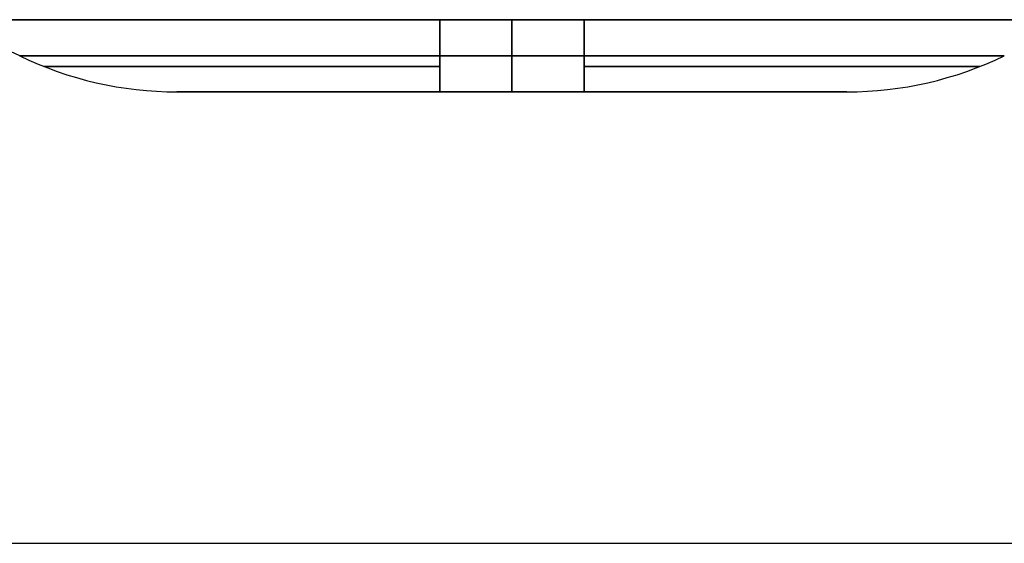
# Model space of a CAD drawing. Units: millimetres. Extents: x 1456 to 1676, y 371 to 391.
# Drawn here: x 1609 to 1622, y 384 to 391 of the extents above; entities that cross this region are included whole.
import ezdxf

# ---------------------------------------------------------------- set-up
doc = ezdxf.new("R2010")
doc.units = ezdxf.units.MM
doc.header["$MEASUREMENT"] = 0
doc.layers.add('City', color=7, linetype='Continuous', true_color=0x000000)

msp = doc.modelspace()

# ---------------------------------------------------------------- linework, layer by layer
at = {"layer": 'City', "color": 18, "true_color": 0x000000}
for p, q in [((1620.248, 389.909, 220), (1610.966, 389.909, 220)), ((1615.607, 389.909, 16.359), (1615.607, 389.909, 423.641)), ((1456.107, 383.659, 440), (1675.107, 383.659, 440)), ((1456.107, 383.659, 0), (1675.107, 383.659, 0))]:
    msp.add_line(p, q, dxfattribs=at)
at = {"layer": 'City', "color": 18, "true_color": 0x000000, "extrusion": (-8.81308e-19, 1, -8.81308e-19)}
msp.add_arc((-1614.607, 20, 390.909), 8, 270, 0, dxfattribs=at)
at = {"layer": 'City', "color": 18, "true_color": 0x000000}
for centre, start, end in [((1606.607, 385.909, 20), 64.1581, 90), ((1606.607, 385.909, 420), 64.1581, 90), ((1606.607, 385.909, 220), 64.1581, 90), ((1610.966, 394.909, 20), 244.1581, 270), ((1610.966, 394.909, 420), 244.1581, 270), ((1610.966, 394.909, 220), 244.1581, 270), ((1620.248, 394.909, 420), 270, 295.8419), ((1620.248, 394.909, 20), 270, 295.8419), ((1620.248, 394.909, 220), 270, 295.8419)]:
    msp.add_arc(centre, 5, start, end, dxfattribs=at)
at = {"layer": 'City', "color": 18, "true_color": 0x000000, "extrusion": (-8.81308e-19, 1, -1.10141e-16)}
msp.add_arc((-1614.607, 420, 390.909), 8, 0, 90, dxfattribs=at)
at = {"layer": 'City', "color": 18, "true_color": 0x000000, "extrusion": (0, 1, 0)}
for centre, radius, start, end in [((-1614.607, 420, 390.909), 8, 0, 90), ((-1614.607, 20, 390.261), 5.484, 270, 0), ((-1614.607, 420, 390.261), 5.484, 0, 90), ((-1616.607, 20, 390.261), 5.484, 180, 270), ((-1616.607, 420, 390.261), 5.484, 90, 180)]:
    msp.add_arc(centre, radius, start, end, dxfattribs=at)
at = {"layer": 'City', "color": 18, "true_color": 0x000000, "extrusion": (1, 0, 0)}
for centre, start, end in [((385.909, 12, 1614.607), 0, 25.8419), ((385.909, 428, 1614.607), 334.1581, 0), ((385.909, 12, 1615.607), 0, 25.8419), ((385.909, 428, 1615.607), 334.1581, 0), ((394.909, 423.641, 1614.607), 154.1581, 180), ((394.909, 16.359, 1615.607), 180, 205.8419), ((394.909, 423.641, 1615.607), 154.1581, 180), ((394.909, 16.359, 1616.607), 180, 205.8419)]:
    msp.add_arc(centre, 5, start, end, dxfattribs=at)
at = {"layer": 'City', "color": 18, "true_color": 0x000000, "extrusion": (1, -2.55795e-14, -5.33939e-15)}
msp.add_arc((385.909, 12, 1616.607), 5, 360, 25.8419, dxfattribs=at)
at = {"layer": 'City', "color": 18, "true_color": 0x000000, "extrusion": (-8.81308e-19, 1, 8.81308e-19)}
msp.add_arc((-1616.607, 20, 390.909), 8, 180, 270, dxfattribs=at)
at = {"layer": 'City', "color": 18, "true_color": 0x000000, "extrusion": (1, -8.45695e-15, 2.09974e-15)}
msp.add_arc((385.909, 428, 1616.607), 5, 334.1581, 0, dxfattribs=at)
at = {"layer": 'City', "color": 18, "true_color": 0x000000, "extrusion": (-1.48911e-16, 1, -8.81308e-19)}
msp.add_arc((-1616.607, 420, 390.909), 8, 90, 180, dxfattribs=at)
at = {"layer": 'City', "color": 18, "true_color": 0x000000, "extrusion": (2.31751e-14, 1, 1.83112e-15)}
msp.add_arc((-1614.607, 20, 390.409), 5.821, 270, 0, dxfattribs=at)
at = {"layer": 'City', "color": 18, "true_color": 0x000000, "extrusion": (-2.67039e-16, 1, -2.58459e-30)}
msp.add_arc((-1614.607, 420, 390.409), 5.821, 0, 90, dxfattribs=at)
at = {"layer": 'City', "color": 18, "true_color": 0x000000, "extrusion": (1, 1.15369e-14, 2.26084e-15)}
msp.add_arc((394.909, 16.359, 1614.607), 5, 180, 205.8419, dxfattribs=at)
at = {"layer": 'City', "color": 18, "true_color": 0x000000, "extrusion": (-2.10961e-14, 1, 2.11342e-14)}
msp.add_arc((-1616.607, 20, 390.409), 5.821, 180, 270, dxfattribs=at)
at = {"layer": 'City', "color": 18, "true_color": 0x000000, "extrusion": (1, -2.84217e-14, 6.23994e-15)}
msp.add_arc((394.909, 423.641, 1616.607), 5, 154.1581, 180, dxfattribs=at)
at = {"layer": 'City', "color": 18, "true_color": 0x000000, "extrusion": (-1.86927e-15, 1, -2.22691e-14)}
msp.add_arc((-1616.607, 420, 390.409), 5.821, 90, 180, dxfattribs=at)
at = {"layer": 'City', "color": 18, "true_color": 0x000000, "extrusion": (-1.21966e-16, 1, 2.37165e-30)}
msp.add_arc((-1614.607, 20, 389.909), 3.641, 270, 0, dxfattribs=at)
at = {"layer": 'City', "color": 18, "true_color": 0x000000, "extrusion": (-5.7155e-29, 1, -2.43931e-16)}
msp.add_arc((-1614.607, 420, 389.909), 3.641, 360, 90, dxfattribs=at)
at = {"layer": 'City', "color": 18, "true_color": 0x000000, "extrusion": (2.04194e-28, 1, -6.70811e-16)}
msp.add_arc((-1616.607, 20, 389.909), 3.641, 180, 270, dxfattribs=at)
at = {"layer": 'City', "color": 18, "true_color": 0x000000, "extrusion": (3.65897e-16, 1, 5.74792e-30)}
msp.add_arc((-1616.607, 420, 389.909), 3.641, 90, 180, dxfattribs=at)
at = {"layer": 'City', "color": 18, "true_color": 0x000000}
for points in [[(1456.107, 390.909, 440), (1565.607, 390.909, 440), (1675.107, 390.909, 440)], [(1675.107, 390.909, 0), (1565.607, 390.909, 0), (1456.107, 390.909, 0)], [(1616.607, 390.909, 12), (1615.607, 390.909, 12), (1614.607, 390.909, 12)], [(1614.607, 390.909, 428), (1615.607, 390.909, 428), (1616.607, 390.909, 428)], [(1608.787, 390.409, 420), (1608.787, 390.409, 220), (1608.787, 390.409, 20)], [(1614.607, 390.409, 14.179), (1615.607, 390.409, 14.179), (1616.607, 390.409, 14.179)], [(1616.607, 390.409, 425.821), (1615.607, 390.409, 425.821), (1614.607, 390.409, 425.821)], [(1622.428, 390.409, 20), (1622.428, 390.409, 220), (1622.428, 390.409, 420)], [(1610.966, 389.909, 20), (1610.966, 389.909, 220), (1610.966, 389.909, 420)], [(1616.607, 389.909, 16.359), (1615.607, 389.909, 16.359), (1614.607, 389.909, 16.359)], [(1614.607, 389.909, 423.641), (1615.607, 389.909, 423.641), (1616.607, 389.909, 423.641)], [(1620.248, 389.909, 420), (1620.248, 389.909, 220), (1620.248, 389.909, 20)]]:
    msp.add_open_spline(points, degree=2, dxfattribs=at)

doc.saveas('drawing.dxf')
